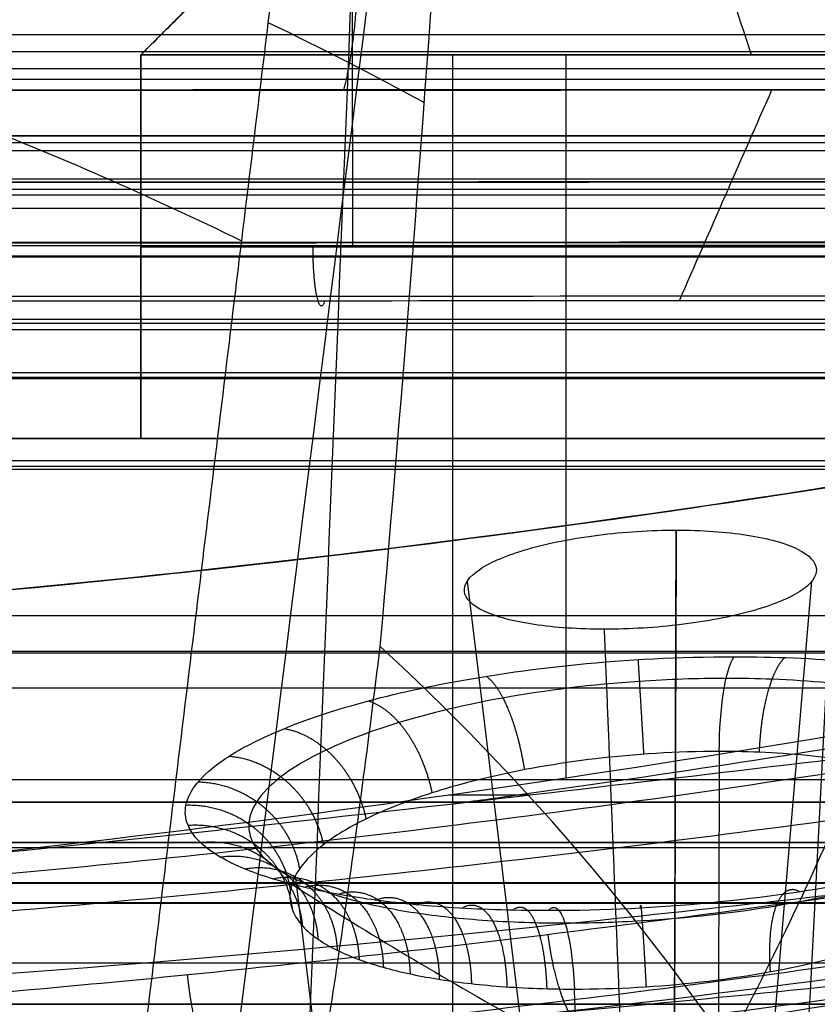
# Model space of a CAD drawing. Units: millimetres. Extents: x -63 to 63, y -41 to 24.
# Drawn here: x 7 to 11, y -5 to 0 of the extents above; entities that cross this region are included whole.
import ezdxf

# ---------------------------------------------------------------- set-up
doc = ezdxf.new("R2010")
doc.units = ezdxf.units.MM
doc.layers.add('Layer 01', color=7, linetype='Continuous', true_color=0x000000)

# ---------------------------------------------------------------- blocks, each defined once
blk = doc.blocks.new('A515301-001')
at = {"layer": 'Layer 01', "extrusion": (-5.99689e-12, 0.287348, 0.957826)}
blk.add_arc((0, -23.8148, -119.3776), 12.25, 180, 226.1601, dxfattribs=at)
at = {"layer": 'Layer 01'}
for points, knots in [([(17.318, -1.0374, -87.1101), (16.963, 0.4724, -87.3537), (15.6334, 3.8938, -87.9013), (11.8897, 8.3659, -88.6051), (6.3335, 11.5333, -89.0966), (2.1105, 12.2643, -89.209), (-0.0001, 12.2645, -89.209)], [2.58246, 2.58246, 2.58246, 2.58246, 10.509581, 21.019162, 31.528743, 42.037474, 42.037474, 42.037474, 42.037474]), ([(16.2802, -2.5348, -94.0887), (16.0126, -1.1054, -94.3894), (14.8724, 2.1745, -95.074), (11.3769, 6.4758, -95.9562), (6.0689, 9.5171, -96.5703), (2.0224, 10.2155, -96.71), (-0.0001, 10.2157, -96.71)], [2.670569, 2.670569, 2.670569, 2.670569, 10.509581, 21.019162, 31.528743, 42.037438, 42.037438, 42.037438, 42.037438]), ([(15.6752, -4.2972, -101.0624), (15.4678, -2.9103, -101.4178), (14.4491, 0.2954, -102.2356), (11.0853, 4.4872, -103.2934), (5.9101, 7.4286, -104.0283), (1.9697, 8.0988, -104.1946), (0, 8.0989, -104.1946)], [2.70809, 2.70809, 2.70809, 2.70809, 10.509581, 21.019162, 31.528743, 42.037402, 42.037402, 42.037402, 42.037402]), ([(0, 5.9126, -111.6558), (0.4617, 5.9126, -111.6558), (1.3849, 5.8771, -111.6452), (3.296, 5.6499, -111.5769), (5.7231, 5.0485, -111.3961), (8.5327, 3.7815, -111.0154), (11.0399, 1.9982, -110.4795), (13.0722, -0.202, -109.8183), (14.5155, -2.6675, -109.0773), (15.1922, -4.765, -108.447), (15.3844, -5.9919, -108.0783), (15.4268, -6.3739, -107.9635)], [-22.054559, -22.054559, -22.054559, -22.054559, -20.576495, -19.098788, -16.143375, -13.187962, -10.23255, -7.277137, -4.321724, -1.366311, 0, 0, 0, 0]), ([(0, -0.2749, 59.3432), (1.3797, -0.2749, 59.3432), (4.1622, -0.2739, 59.2457), (8.3293, -0.2714, 58.8073), (12.6114, -0.2703, 58.0436), (16.7874, -0.2702, 56.9682), (20.4604, -0.2707, 55.7475), (24.0336, -0.2714, 54.3055), (27.589, -0.2722, 52.5897), (31.0859, -0.2728, 50.6074), (34.7035, -0.2734, 48.2048), (38.1996, -0.2741, 45.489), (41.6432, -0.275, 42.3653), (44.8048, -0.2763, 38.9981), (47.5142, -0.2779, 35.6369), (50.6784, -0.2791, 31.0847), (53.7226, -0.2773, 25.5388), (56.2438, -0.2789, 19.2866), (57.3447, -0.2789, 15.4141), (57.7785, -0.2779, 13.581)], [0.763028, 0.763028, 0.763028, 0.763028, 4.728321, 8.693613, 12.658905, 16.624197, 20.589489, 24.554781, 28.520074, 32.485366, 36.450658, 40.41595, 44.381242, 48.346534, 52.311827, 56.277119, 64.207703, 72.138287, 80.068695, 80.068695, 80.068695, 80.068695]), ([(0, -1.0463, 59.35), (1.3798, -1.0463, 59.35), (4.1627, -1.0453, 59.2524), (8.3303, -1.0429, 58.814), (12.6128, -1.0418, 58.0502), (16.7893, -1.0417, 56.9747), (20.4627, -1.0422, 55.7538), (24.0364, -1.0429, 54.3117), (27.5922, -1.0436, 52.5957), (31.0895, -1.0443, 50.6132), (34.7074, -1.0449, 48.2103), (38.2039, -1.0455, 45.4942), (41.648, -1.0465, 42.3701), (44.8099, -1.0478, 39.0026), (47.5196, -1.0494, 35.6409), (50.6842, -1.0506, 31.0883), (53.7287, -1.0488, 25.5417), (56.2502, -1.0504, 19.2886), (57.3513, -1.0504, 15.4158), (57.7851, -1.0493, 13.5824)], [0, 0, 0, 0, 3.97963, 7.95926, 11.938889, 15.918519, 19.898149, 23.877778, 27.857408, 31.837037, 35.816667, 39.796296, 43.775926, 47.755555, 51.735185, 55.714814, 63.674073, 71.633332, 79.592798, 79.592798, 79.592798, 79.592798]), ([(0, -1.2973, 59.4855), (2.7308, -1.2973, 59.4855), (8.3522, -1.2931, 59.0978), (16.4455, -1.2923, 57.3676), (24.1849, -1.2938, 54.5436), (31.5343, -1.2953, 50.677), (38.635, -1.2963, 45.5341), (44.9846, -1.2985, 39.263), (50.0827, -1.3019, 32.4388), (53.802, -1.2997, 25.7134), (56.3252, -1.3013, 19.4743), (57.4793, -1.3013, 15.4635), (57.9172, -1.3002, 13.6127)], [0.80334, 0.80334, 0.80334, 0.80334, 9.058512, 17.780613, 25.743693, 33.898793, 42.816221, 52.158031, 60.774633, 68.485384, 75.33338, 81.083153, 81.083153, 81.083153, 81.083153]), ([(6.7641, -12.8176, -79.4516), (8.3532, -12.2671, -79.5887), (11.6645, -10.6425, -79.9936), (15.6694, -7.0786, -80.8817), (17.6281, -3.9968, -81.6497), (18.3306, -2.4982, -82.0231)], [20.935162, 20.935162, 20.935162, 20.935162, 24.373194, 28.435393, 31.900963, 31.900963, 31.900963, 31.900963]), ([(14.7534, -17.7811, -141.6758), (14.7534, -17.7811, -141.6758), (14.7534, -17.3789, -141.7965), (14.7149, -16.5745, -142.038), (14.4685, -14.9094, -142.538), (13.8162, -12.7946, -143.173), (12.4419, -10.3465, -143.9081), (10.5077, -8.1618, -144.5641), (8.1213, -6.391, -145.0957), (5.4471, -5.133, -145.4735), (3.137, -4.5358, -145.6528), (1.3181, -4.3102, -145.7206), (0.4394, -4.2749, -145.7311), (0.0001, -4.2749, -145.7311), (0, -4.2749, -145.7311)], [-0.000004, -0.000004, -0.000004, -0.000004, 0, 1.374447, 2.748894, 5.497787, 8.246681, 10.995574, 13.744468, 16.493361, 19.242255, 20.616702, 21.991149, 21.991316, 21.991316, 21.991316, 21.991316]), ([(0, -16.4513, -87.2557), (1.9474, -16.4514, -87.2557), (5.843, -15.8214, -87.419), (11.0572, -13.0657, -88.1333), (14.7591, -9.0663, -89.1698), (16.2022, -5.8993, -89.989), (16.6289, -4.4436, -90.3647)], [16.24884, 16.24884, 16.24884, 16.24884, 20.310995, 24.373194, 28.435393, 31.659174, 31.659174, 31.659174, 31.659174])]:
    blk.add_open_spline(points, degree=3, knots=knots, dxfattribs=at)
for points, degree in [([(6.7833, -9.3657, -149.9884), (7.9312, 0.0597, -114.0568), (9.079, 9.485, -78.1252)], 2), ([(9.2819, 9.4621, -77.8112), (9.516, 9.2011, -77.6857), (9.957, 8.6551, -77.443), (10.5303, 7.7748, -77.109), (11.0183, 6.8284, -76.8075), (11.4154, 5.8198, -76.5507), (11.7211, 4.7367, -76.3473), (11.9266, 3.5725, -76.2109), (12.0201, 2.3372, -76.1553), (11.9912, 1.0303, -76.1908), (11.8276, -0.3364, -76.3253), (11.525, -1.7206, -76.5553), (11.0918, -3.0803, -76.8635), (10.5295, -4.4075, -77.2357), (9.8525, -5.6657, -77.6486), (9.3359, -6.4447, -77.9413), (9.0624, -6.819, -78.0914)], 3), ([(8.4849, -3.0295, -123.725), (8.6011, -1.7191, -118.8412), (8.8046, 0.9562, -108.945), (9.0664, 5.0979, -93.7206), (9.221, 7.9452, -83.2909), (9.2943, 9.3892, -78.0078)], 3), ([(9.0838, 5.4358, -92.4812), (8.5005, 0.7894, -110.2255), (7.9172, -3.857, -127.9699), (7.3339, -8.5033, -145.7142)], 3), ([(7.6644, -16.6472, -179.1467), (7.937, -9.8663, -156.4277), (8.2096, -3.0854, -133.7086), (8.4823, 3.6954, -110.9895)], 3), ([(9.9039, -18.3893, -178.625), (10.2562, -11.6167, -155.9029), (10.6085, -4.844, -133.1807), (10.9607, 1.9287, -110.4586)], 3), ([(8.3494, -1.0431, 58.7597), (8.3489, -0.6178, 58.7561), (8.3484, -0.1926, 58.7524), (8.3479, 0.2326, 58.7487)], 3), ([(8.706, -0.3379, -113.731), (8.4511, -0.1994, -113.8429), (8.1927, -0.0665, -113.9512), (7.9312, 0.0597, -114.0568)], 3), ([(60.8359, -0.2607, 13.9456), (60.6403, -0.2606, 14.8093), (60.2016, -0.2578, 16.5499), (59.4418, -0.2589, 19.0208), (58.4192, -0.263, 21.8648), (57.1103, -0.2626, 25.0498), (55.7014, -0.2623, 28.0566), (54.3485, -0.2621, 30.6149), (52.9645, -0.2661, 32.9501), (51.4135, -0.2692, 35.2996), (49.7006, -0.2711, 37.639), (47.7919, -0.2722, 39.9968), (45.7575, -0.2738, 42.2759), (43.5655, -0.2764, 44.5058), (41.3379, -0.2787, 46.5622), (39.0334, -0.2812, 48.4934), (36.6342, -0.2822, 50.3151), (34.1288, -0.2818, 52.0342), (31.541, -0.2803, 53.6323), (28.8683, -0.2783, 55.11), (26.1306, -0.2758, 56.4553), (23.3486, -0.2734, 57.6592), (20.5094, -0.2712, 58.7281), (17.6505, -0.2694, 59.6479), (14.7764, -0.2701, 60.4222), (11.7398, -0.2733, 61.0849), (8.59, -0.2764, 61.6155), (5.4647, -0.2753, 61.9928), (2.5236, -0.2701, 62.2058), (0.8063, -0.2679, 62.2456), (0, -0.268, 62.2453)], 3), ([(10.4222, -0.2745, 61.3), (10.2686, -0.6227, 60.5095), (10.116, -0.9711, 59.7189), (9.964, -1.3196, 58.9284)], 3), ([(7.7995, -1.0214, -118.1781), (7.3487, -0.8015, -118.3522), (6.8869, -0.5991, -118.5139), (6.4121, -0.4136, -118.6569)], 3), ([(59.5163, -0.7922, 13.7877), (58.749, -0.7916, 17.1184), (56.5799, -0.7909, 23.6191), (51.8955, -0.7906, 32.7669), (45.6475, -0.7909, 40.9364), (38.1586, -0.7916, 47.9804), (29.5921, -0.7925, 53.6595), (20.1945, -0.7933, 57.8383), (10.2419, -0.794, 60.3927), (3.4147, -0.7939, 61.0095), (0, -0.7939, 61.0095)], 3), ([(58.1874, -1.3272, 13.6758), (57.7502, -1.3283, 15.5238), (56.6418, -1.3276, 19.4248), (54.1098, -1.3253, 25.7171), (50.4093, -1.3285, 32.4365), (45.3367, -1.324, 39.3052), (38.5343, -1.3214, 46.0068), (31.3093, -1.3199, 51.1425), (24.2022, -1.3181, 54.8203), (17.1008, -1.3164, 57.4731), (8.3358, -1.3174, 59.4064), (2.7831, -1.3224, 59.7674), (0, -1.3224, 59.7674)], 3), ([(6.7833, -9.3657, -149.9884), (6.9707, -9.1592, -148.8544), (7.2752, -8.6785, -146.4715), (7.6169, -7.7912, -142.5462), (7.887, -6.7716, -138.3149), (8.1126, -5.6378, -133.7871), (8.3093, -4.396, -128.9494), (8.4279, -3.4963, -125.5027), (8.4849, -3.0295, -123.725)], 3)]:
    blk.add_open_spline(points, degree=degree, dxfattribs=at)
for points, weights in [([(8.3025, -0.2758, 61.6315), (8.3656, -0.0813, 62.0782), (8.3978, 0.3536, 62.3056), (8.3845, 0.8367, 62.211)], [1.12828071995, 0.959447744662, 0.957268263107, 1.12174227529]), ([(8.2097, -1.3194, 59.2005), (8.1797, -1.4123, 58.9834), (8.1525, -1.2806, 58.7874), (8.1523, -1.0432, 58.7874)], [1.28515512325, 0.90271749702, 0.90496138104, 1.29188677531])]:
    blk.add_rational_spline(points, weights, degree=3, dxfattribs=at)
blk = doc.blocks.new('A515301-002')
at = {"layer": 'Layer 01'}
for p, q in [((7.8, 0.4, -50.7761), (7.3, -0.1, -50.7761)), ((7.3, -2, -50.7761), (7.3, -0.1, -50.7761)), ((7.3, -1.05, -51.7538), (7.3, -1.05, -49.7983)), ((7.3, -2, -50.637), (2, -2, -50.637))]:
    blk.add_line(p, q, dxfattribs=at)
at = {"layer": 'Layer 01', "extrusion": (0, -1, 0)}
for centre, radius, start, end in [((0, 0), 59.05, 0, 180), ((0, 0), 57.35, 0, 180), ((0, 0, 2.8767), 49.8824, 0.04509, 90)]:
    blk.add_arc(centre, radius, start, end, dxfattribs=at)
at = {"layer": 'Layer 01', "extrusion": (0, 1, 0)}
for centre, radius in [((0, 0, -0.0836), 57.35), ((0, 0, -0.1673), 57.35), ((0, 0, -0.22), 54), ((0, 0, -0.7137), 59.05), ((0, 0, -0.8587), 55.5)]:
    blk.add_arc(centre, radius, 0, 180, dxfattribs=at)
at = {"layer": 'Layer 01', "extrusion": (3.21255e-07, 1, 1.30461e-35)}
blk.add_arc((0, 0, -1.4274), 59.05, 0, 180, dxfattribs=at)
at = {"layer": 'Layer 01', "extrusion": (-1.7285e-07, -1, 1.86344e-45)}
blk.add_arc((0, 0, 1.7041), 58.866, 360, 180, dxfattribs=at)
at = {"layer": 'Layer 01', "extrusion": (9.54825e-07, -1, 1.74559e-20)}
blk.add_arc((0, 0, 1.6742), 52.4516, 0, 180, dxfattribs=at)
at = {"layer": 'Layer 01', "extrusion": (8.77504e-07, -1, 8.17511e-19)}
blk.add_arc((0, 0, 2.1382), 52.1144, 0, 180, dxfattribs=at)
at = {"layer": 'Layer 01'}
for points, degree in [([(7.8, 0.4001, -51.3666), (7.744, 0.3442, -51.4097), (7.6327, 0.2326, -51.4961), (7.466, 0.066, -51.6253), (7.3551, -0.0448, -51.7108), (7.3, -0.0999, -51.7538)], 3), ([(7.3, -0.1, -49.7984), (7.3563, -0.0438, -49.8694), (7.4682, 0.0682, -50.0116), (7.6349, 0.2349, -50.2242), (7.7451, 0.3451, -50.3657), (7.8, 0.4, -50.4364)], 3), ([(10.1592, 0.3999, -51.1418), (10.2132, 0.2332, -50.9841), (10.2672, 0.0665, -50.8264), (10.3212, -0.1001, -50.6687)], 3), ([(7.3, -0.0999, -51.7538), (7.3, -0.1, -50.7761), (7.3, -0.1, -49.7984)], 2), ([(7.3, -0.0999, -51.7538), (7.3, -1.05, -51.7538), (7.3, -2, -51.7537)], 2), ([(7.3, -2, -51.7537), (7.3, -1.05, -51.7537), (7.3, -0.0999, -51.7537)], 2), ([(7.3, -2, -49.7983), (7.3, -1.05, -49.7983), (7.3, -0.1, -49.7984)], 2), ([(8.8441, -2, -52.1859), (8.8441, -1.05, -52.1859), (8.8441, -0.0999, -52.1859)], 2), ([(9.4049, -2, -50.3706), (9.4049, -1.05, -50.3706), (9.4049, -0.1, -50.3706)], 2), ([(-56.0786, -0.693, -0.0018), (-56.0738, -0.6949, 3.1196), (-55.568, -0.7433, 9.2589), (-53.2814, -0.7297, 18.2953), (-49.5447, -0.7381, 26.8112), (-44.4556, -0.7394, 34.6015), (-38.1542, -0.7412, 41.4464), (-30.8119, -0.7415, 47.1612), (-22.6292, -0.7407, 51.5894), (-13.8293, -0.7388, 54.6105), (-4.652, -0.7358, 56.1419), (4.652, -0.7318, 56.1419), (13.8293, -0.727, 54.6105), (22.6292, -0.7214, 51.5894), (30.8119, -0.7153, 47.1612), (38.1542, -0.7087, 41.4464), (44.4557, -0.7019, 34.6015), (49.5446, -0.695, 26.811), (53.2817, -0.6883, 18.296), (55.567, -0.6816, 9.2565), (56.076, -0.6784, 3.1248), (56.0808, -0.6765, -0.0123)], 3), ([(5.9989, -2, -49.5203), (6.4345, -2, -49.604), (6.8683, -2, -49.6966), (7.3, -2, -49.7983)], 3), ([(7.3, -2, -49.7983), (7.3, -1.9995, -49.7983), (7.3, -1.9989, -49.7983)], 2), ([(7.3, -2, -49.7983), (7.3, -2, -50.776), (7.3, -2, -51.7537)], 2), ([(8.8441, -5.6732, -52.1859), (8.8441, -3.8366, -52.1859), (8.8441, -2, -52.1859)], 2), ([(9.4049, -3.679, -50.3706), (9.4049, -2.8395, -50.3706), (9.4049, -2, -50.3706)], 2), ([(5.9989, -4.108, -49.5203), (7.2262, -3.9849, -49.756), (9.6589, -3.6683, -50.3722), (12.0211, -3.2509, -51.2781), (13.1752, -3.0236, -51.8057)], 3), ([(5.9989, -4.108, -49.5203), (6.8471, -4.0287, -49.4176), (8.5365, -3.8477, -49.1687), (10.21, -3.6488, -48.8338), (11.0423, -3.5497, -48.6448)], 3), ([(8.8228, -3.764, -50.1967), (8.9568, -3.764, -49.8052), (9.0908, -3.764, -49.4138), (9.2249, -3.764, -49.0223)], 3)]:
    blk.add_open_spline(points, degree=degree, dxfattribs=at)
for points, knots in [([(7.3, -0.0999, -51.7538), (7.8183, -0.0999, -51.8841), (9.1708, -0.0997, -52.2624), (10.495, -0.1, -52.7355), (11.3, -0.1, -53.0644)], [-4.214592, -4.214592, -4.214592, -4.214592, -2.609944, 0, 0, 0, 0]), ([(11.3, -0.1, -51.0223), (10.6751, -0.1, -50.7849), (9.3541, -0.0999, -50.3309), (8.0076, -0.1, -49.965), (7.3, -0.1, -49.7984)], [-4.187577, -4.187577, -4.187577, -4.187577, -2.183555, 0, 0, 0, 0]), ([(55.5, -0.6763), (55.5, -0.6802, 6.5407), (53.704, -0.6874, 17.1338), (46.8031, -0.6984, 30.5512), (39.5282, -0.707, 39.5277), (30.5505, -0.7152, 46.8044), (20.4907, -0.7226, 51.9741), (11.8004, -0.7278, 54.428), (4.9579, -0.7312, 55.3552), (0, -0.7335, 55.5724), (-4.9579, -0.7354, 55.3552), (-11.8004, -0.7378, 54.428), (-20.4907, -0.74, 51.9741), (-30.5505, -0.7411, 46.8044), (-39.5282, -0.7406, 39.5277), (-46.8031, -0.7382, 30.5512), (-53.704, -0.733, 17.1338), (-55.5, -0.7274, 6.5407), (-55.5, -0.7234)], [-175.383794, -175.383794, -175.383794, -175.383794, -153.460819, -142.499332, -131.537845, -120.576358, -109.614871, -98.653384, -93.17264, -87.691897, -82.211153, -76.73041, -65.768923, -54.807436, -43.845948, -32.884461, -21.922974, 0, 0, 0, 0]), ([(-55.5, -1.0234), (-55.5, -1.0274, 6.5407), (-53.704, -1.033, 17.1338), (-46.8031, -1.0382, 30.5512), (-39.5282, -1.0406, 39.5277), (-30.5505, -1.0411, 46.8044), (-20.4907, -1.04, 51.9741), (-11.8004, -1.0378, 54.428), (-4.9579, -1.0354, 55.3552), (0, -1.0335, 55.5724), (4.9579, -1.0312, 55.3552), (11.8004, -1.0278, 54.428), (20.4907, -1.0226, 51.9741), (30.5505, -1.0152, 46.8044), (39.5282, -1.007, 39.5277), (46.8031, -0.9984, 30.5512), (53.704, -0.9874, 17.1338), (55.5, -0.9802, 6.5407), (55.5, -0.9763)], [-175.383794, -175.383794, -175.383794, -175.383794, -153.460819, -142.499332, -131.537845, -120.576358, -109.614871, -98.653384, -93.17264, -87.691897, -82.211153, -76.73041, -65.768923, -54.807436, -43.845948, -32.884461, -21.922974, 0, 0, 0, 0]), ([(54, -0.9769), (54, -0.9808, 6.364), (52.2525, -0.9877, 16.6707), (45.5382, -0.9985, 29.7255), (38.4599, -1.0068, 38.4594), (29.7248, -1.0148, 45.5394), (19.9369, -1.022, 50.5694), (11.4815, -1.027, 52.9569), (4.8239, -1.0304, 53.8591), (0, -1.0326, 54.0704), (-4.8239, -1.0345, 53.8591), (-11.4815, -1.0368, 52.9569), (-19.9369, -1.0389, 50.5694), (-29.7248, -1.04, 45.5394), (-38.4599, -1.0395, 38.4594), (-45.5382, -1.0372, 29.7255), (-52.2525, -1.0321, 16.6707), (-54, -1.0267, 6.364), (-54, -1.0228)], [-170.643691, -170.643691, -170.643691, -170.643691, -149.31323, -138.647999, -127.982768, -117.317538, -106.652307, -95.987076, -90.654461, -85.321846, -79.98923, -74.656615, -63.991384, -53.326153, -42.660923, -31.995692, -21.330461, 0, 0, 0, 0]), ([(11.3, -1.0498, -53.0643), (10.495, -1.0498, -52.7355), (9.1708, -1.0498, -52.2625), (7.8183, -1.0498, -51.884), (7.3, -1.0498, -51.7537)], [0.0503057, 0.0503057, 0.0503057, 0.0503057, 0.6072573, 0.9496828, 0.9496828, 0.9496828, 0.9496828]), ([(7.3, -1.05, -49.7983), (8.0076, -1.05, -49.965), (9.3541, -1.05, -50.331), (10.6751, -1.05, -50.7849), (11.3, -1.05, -51.0222)], [0.0506539, 0.0506539, 0.0506539, 0.0506539, 0.5193122, 0.9494372, 0.9494372, 0.9494372, 0.9494372]), ([(7.3, -2, -51.7537), (6.3579, -2, -51.517), (4.6003, -2, -51.1648), (2.8176, -2, -50.9708), (2, -2, -50.9157)], [0, 0, 0, 0, 2.916739, 5.37661, 5.37661, 5.37661, 5.37661]), ([(7.3, -2, -49.7983), (8.0076, -2, -49.965), (9.3541, -2, -50.331), (10.6751, -2, -50.7849), (11.3, -2, -51.0222)], [0, 0, 0, 0, 2.183555, 4.187577, 4.187577, 4.187577, 4.187577]), ([(11.3, -2, -53.0643), (10.495, -2, -52.7355), (9.1708, -2, -52.2625), (7.8183, -2, -51.884), (7.3, -2, -51.7537)], [-4.214591, -4.214591, -4.214591, -4.214591, -1.604648, 0, 0, 0, 0]), ([(13.0202, -3.054, -51.7354), (11.8439, -3.054, -51.2055), (9.5356, -3.054, -50.3368), (7.1484, -3.054, -49.741), (5.9989, -3.054, -49.5203)], [0.1318612, 0.1318612, 0.1318612, 0.1318612, 0.5723587, 0.9731031, 0.9731031, 0.9731031, 0.9731031]), ([(8.8467, -3.8075, -49.0917), (8.9527, -3.7932, -49.1267), (10.5504, -3.5743, -49.6633), (12.1277, -3.3056, -50.3516), (13.5464, -3.0236, -51.1242)], [0.6429893, 0.6429893, 0.6429893, 0.6429893, 0.6666667, 1, 1, 1, 1]), ([(13.0235, -4.0262, -53.8351), (13.0234, -4.0262, -53.8351), (11.6771, -4.0262, -53.1787), (8.8696, -4.0262, -52.0756), (4.4801, -4.0262, -51.0738), (1.4854, -4.0262, -50.8483), (0, -4.0262, -50.8481), (0, -4.0262, -50.8481)], [0.0169219, 0.0169219, 0.0169219, 0.0169219, 0.0169228, 0.3393438, 0.6632878, 0.9830819, 0.9830822, 0.9830822, 0.9830822, 0.9830822])]:
    blk.add_open_spline(points, degree=3, knots=knots, dxfattribs=at)
blk = doc.blocks.new('A515301-003')
at = {"layer": 'Layer 01'}
for p, q in [((9.9315, -7.6198, 46.7241), (9.9503, -2.4528, 46.8124)), ((9.5167, -7.6504, 46.4559), (8.9164, -2.7051, 46.1411)), ((10.2014, -7.6504, 46.3103), (10.6218, -2.7051, 45.7786)), ((8.4355, -7.2043, 46.6458), (8.0662, -4.1621, 46.4522))]:
    blk.add_line(p, q, dxfattribs=at)
at = {"layer": 'Layer 01', "extrusion": (0, 1, 0)}
for centre, radius, start, end in [((0, 0, -0.5336), 51, 310, 230), ((0, -76, -0.5), 31.9, 60.29257, 119.70743), ((0, -76, -1.1), 32.5, 60.29257, 119.70743), ((0, 0, -1.4082), 52.4194, 310, 230), ((0, -76, -2.1085), 34, 60.29257, 119.70743), ((0, 0, -4.2002), 22.514, 90, 270), ((0, 0, -4.3001), 24, 90, 270)]:
    blk.add_arc(centre, radius, start, end, dxfattribs=at)
at = {"layer": 'Layer 01', "extrusion": (-6.71975e-19, -1, 8.00829e-19)}
blk.add_arc((0, 0, 0.5), 53.1, 310, 130, dxfattribs=at)
at = {"layer": 'Layer 01', "extrusion": (0, -1, 0)}
for centre, radius, start, end in [((0, 0, 1.1), 52.5, 310, 130), ((0, -76, 1.0959), 32.5697, 60.29257, 119.70743), ((0, -76, 3.0625), 32.6384, 60.29257, 119.70743), ((0, 0, 4.0001), 22.507, 270, 90), ((0, 0, 4.2), 22.5, 270, 90), ((0, 0, 4.8), 21.9, 270, 90)]:
    blk.add_arc(centre, radius, start, end, dxfattribs=at)
at = {"layer": 'Layer 01', "extrusion": (3.72845e-30, 1, 3.53686e-14)}
blk.add_arc((0, 0, -1.0959), 52.4303, 50, 230, dxfattribs=at)
at = {"layer": 'Layer 01', "extrusion": (-4.57151e-17, -1, 3.51855e-20)}
blk.add_arc((0, 0, 1.4605), 51, 0.0441, 179.9559, dxfattribs=at)
at = {"layer": 'Layer 01', "extrusion": (-7.16904e-07, -1, -1.2843e-20)}
blk.add_arc((0, 0, 1.6974), 52.4093, 0, 180, dxfattribs=at)
at = {"layer": 'Layer 01', "extrusion": (-7.38162e-07, -1, 4.87158e-19)}
blk.add_arc((0, 0, 2.1528), 52.0721, 360, 180, dxfattribs=at)
at = {"layer": 'Layer 01', "extrusion": (0.978146, 5.31212e-06, -0.207919)}
blk.add_arc((-3.5573, 49.3833, -0.0004), 0.4999, 270.9966, 342.7869, dxfattribs=at)
at = {"layer": 'Layer 01', "extrusion": (0, -1, -9.86865e-18)}
blk.add_arc((0, 0, 3.8), 22.5, 270, 90, dxfattribs=at)
at = {"layer": 'Layer 01', "extrusion": (1.12492e-32, -1, -9.44879e-18)}
blk.add_arc((0, 0, 3.8001), 23.4998, 270, 90, dxfattribs=at)
at = {"layer": 'Layer 01', "extrusion": (0.978148, 9.73631e-07, -0.207911)}
blk.add_arc((-4.8208, 44.9416, 0), 0.5, 345.4596, 79.0022, dxfattribs=at)
at = {"layer": 'Layer 01'}
for points, degree in [([(9.5951, -2.9436, 45.1413), (9.4701, -2.9436, 45.1679), (9.2309, -2.9278, 45.2759), (8.9729, -2.8598, 45.5762), (8.872, -2.7586, 45.9602), (8.9504, -2.6456, 46.3458), (9.1956, -2.5414, 46.6618), (9.558, -2.4694, 46.8375), (9.8242, -2.4528, 46.8392), (9.9503, -2.4528, 46.8124)], 3), ([(9.9503, -2.4528, 46.8124), (10.0762, -2.4528, 46.7856), (10.3185, -2.4694, 46.676), (10.5782, -2.5412, 46.3685), (10.674, -2.6456, 45.9796), (10.5888, -2.7586, 45.5955), (10.3407, -2.8596, 45.2859), (9.9827, -2.9278, 45.1161), (9.7201, -2.9436, 45.1148), (9.5951, -2.9436, 45.1413)], 3), ([(9.9503, -2.4528, 46.8124), (9.9409, -5.0363, 46.7683), (9.9315, -7.6198, 46.7241)], 2), ([(9.7865, -7.6809, 46.042), (9.6908, -5.3122, 45.5917), (9.5951, -2.9436, 45.1413)], 2), ([(0, -4.6172, -42), (0.9485, -4.6172, -42), (2.7558, -4.5836, -42.0803), (5.1214, -4.4635, -42.3623), (7.3244, -4.2876, -42.7732), (9.5145, -4.0521, -43.3318), (11.7012, -3.7586, -44.0491), (13.8352, -3.4202, -44.9142), (15.1936, -3.1728, -45.5744), (15.8579, -3.0443, -45.9246)], 3), ([(9.3178, -4.3369, 43.8367), (9.2251, -4.3369, 43.8565), (9.0499, -4.3337, 43.9056), (8.8175, -4.3216, 44.0001), (8.6082, -4.3036, 44.112), (8.4176, -4.2802, 44.2402), (8.2432, -4.2514, 44.3844), (8.0835, -4.2172, 44.5457), (7.9379, -4.177, 44.7259), (7.8067, -4.1298, 44.9282), (7.6902, -4.0735, 45.1607), (7.5939, -4.0053, 45.4315), (7.5297, -3.9242, 45.7411), (7.5113, -3.83, 46.0869), (7.5544, -3.7223, 46.466), (7.6786, -3.6018, 46.8706), (7.9059, -3.4715, 47.2851), (8.2627, -3.3371, 47.6827), (8.763, -3.2106, 48.0185), (9.4451, -3.1084, 48.2284), (9.9628, -3.0798, 48.2176), (10.2366, -3.0797, 48.1594)], 3), ([(10.2366, -3.0797, 48.1594), (10.4335, -3.0797, 48.1176), (10.8233, -3.0944, 47.9839), (11.4123, -3.1779, 47.5695), (11.8821, -3.338, 46.911), (12.0871, -3.5607, 46.0813), (11.9612, -3.8028, 45.2408), (11.5391, -4.0246, 44.5234), (10.9013, -4.1991, 44.0148), (10.1216, -4.3108, 43.7636), (9.5929, -4.3369, 43.7783), (9.3178, -4.3369, 43.8367)], 3), ([(0, -5.0291, -43.293), (0.5384, -5.0291, -43.293), (1.586, -5.0176, -43.3204), (3.022, -4.9741, -43.4245), (4.454, -4.9041, -43.591), (5.9447, -4.8016, -43.8331), (7.5497, -4.6581, -44.1742), (9.2766, -4.4658, -44.6379), (11.1504, -4.2146, -45.2595), (13.1618, -3.8993, -46.072), (14.6144, -3.6363, -46.7817), (15.3592, -3.4911, -47.1845)], 3), ([(10.1634, -3.5486, 47.8152), (9.9526, -3.5486, 47.86), (9.537, -3.5757, 47.8699), (9.0042, -3.6719, 47.7028), (8.6118, -3.7907, 47.4385), (8.3339, -3.9168, 47.1258), (8.1578, -4.039, 46.8008), (8.0626, -4.1518, 46.4842), (8.0308, -4.2526, 46.1881), (8.0468, -4.3407, 45.9185), (8.0984, -4.4164, 45.6775), (8.1747, -4.48, 45.4669), (8.2665, -4.5326, 45.2863), (8.3695, -4.5766, 45.1292), (8.4835, -4.6141, 44.9894), (8.6084, -4.6459, 44.8644), (8.7446, -4.6727, 44.7525), (8.8933, -4.6945, 44.6531), (9.0564, -4.7113, 44.5664), (9.2372, -4.7225, 44.4931), (9.3741, -4.7254, 44.4549), (9.4459, -4.7254, 44.4396)], 3), ([(9.4459, -4.7254, 44.4396), (9.6509, -4.7254, 44.396), (10.0758, -4.7013, 44.381), (10.6779, -4.5973, 44.5754), (11.1784, -4.4347, 44.9681), (11.511, -4.2274, 45.5253), (11.6136, -4.0006, 46.1815), (11.456, -3.7913, 46.8325), (11.0873, -3.6408, 47.3508), (10.6276, -3.5624, 47.6766), (10.3131, -3.5486, 47.7834), (10.1634, -3.5486, 47.8152)], 3), ([(10.1634, -3.5486, 47.8152), (10.157, -5.3134, 47.7851), (10.1506, -7.0782, 47.755)], 2), ([(0, -5.5068, -42.8627), (0.5476, -5.5068, -42.8627), (1.6175, -5.4953, -42.8907), (3.0807, -5.4517, -42.9964), (4.5411, -5.3814, -43.1654), (6.0611, -5.2786, -43.4111), (7.6973, -5.1347, -43.7574), (9.4575, -4.942, -44.2277), (11.3664, -4.6903, -44.8579), (13.4152, -4.3746, -45.6816), (14.894, -4.1113, -46.4005), (15.6534, -3.9658, -46.809)], 3), ([(8.0478, -4.2064, -42.9664), (8.3959, -4.4303, -41.1993), (8.7623, -4.649, -39.4332), (9.1425, -4.8634, -37.6626)], 3), ([(9.5512, -7.3304, 44.9349), (9.4986, -6.0279, 44.6872), (9.4459, -4.7254, 44.4396)], 2)]:
    blk.add_open_spline(points, degree=degree, dxfattribs=at)
for points, weights, knots in [([(9.7612, -3.0943, 48.2101), (9.7624, -3.1163, 48.1373), (9.7646, -3.1534, 48.073), (9.7674, -3.2018, 48.0194), (9.7728, -3.2922, 47.9193), (9.7803, -3.4178, 47.8577), (9.7891, -3.5623, 47.8549)], [1.04947337047, 1.08623119045, 1.14347180728, 1.22119522097, 1.08361588506, 1.01021540071, 1.00099376792], [0.7364656, 0.7364656, 0.7364656, 0.7364656, 1, 1, 1, 1.4664861, 1.4664861, 1.4664861, 1.4664861]), ([(10.487, -3.084, 48.0914), (10.4635, -3.1062, 48.0232), (10.4422, -3.1433, 47.9633), (10.4239, -3.1914, 47.9134), (10.3894, -3.282, 47.8195), (10.366, -3.4079, 47.7625), (10.3606, -3.5526, 47.7616)], [1.05030722708, 1.08709499355, 1.14405888341, 1.22119889666, 1.08360724035, 1.01020486404, 1.00099176775], [0.738448, 0.738448, 0.738448, 0.738448, 1, 1, 1, 1.4665201, 1.4665201, 1.4665201, 1.4665201]), ([(9.0104, -3.1765, 48.0845), (9.0388, -3.1968, 48.0121), (9.0666, -3.2342, 47.949), (9.0924, -3.2841, 47.8976), (9.1381, -3.3726, 47.8064), (9.1765, -3.4963, 47.7531), (9.1984, -3.6394, 47.756)], [1.04400577328, 1.0804421648, 1.13950531403, 1.22119522097, 1.08361502063, 1.01021447834, 1.0009935941], [0.7230165, 0.7230165, 0.7230165, 0.7230165, 1, 1, 1, 1.4664891, 1.4664891, 1.4664891, 1.4664891]), ([(8.4271, -3.2983, 47.7832), (8.4805, -3.3154, 47.7158), (8.5317, -3.3531, 47.6589), (8.5778, -3.4058, 47.6146), (8.653, -3.4915, 47.5424), (8.7125, -3.6128, 47.5052), (8.7412, -3.7542, 47.5176)], [1.03562853925, 1.07105899487, 1.13291455544, 1.22119522097, 1.08361426602, 1.01021367315, 1.00099344238], [0.7006694, 0.7006694, 0.7006694, 0.7006694, 1, 1, 1, 1.4664916, 1.4664916, 1.4664916, 1.4664916]), ([(8.01, -3.4354, 47.3897), (8.0851, -3.4484, 47.3328), (8.1563, -3.4858, 47.2872), (8.219, -3.541, 47.2545), (8.3133, -3.624, 47.2052), (8.3849, -3.743, 47.1864), (8.4151, -3.8829, 47.2083)], [1.02799397972, 1.06179140465, 1.12619181839, 1.22119522097, 1.08361359926, 1.01021296172, 1.00099330833], [0.6778748, 0.6778748, 0.6778748, 0.6778748, 1, 1, 1, 1.4664939, 1.4664939, 1.4664939, 1.4664939]), ([(7.7377, -3.5719, 46.9639), (7.8308, -3.5798, 46.9212), (7.9183, -3.6165, 46.8901), (7.9935, -3.6743, 46.8716), (8.0986, -3.755, 46.8456), (8.1756, -3.872, 46.8445), (8.2037, -4.011, 46.874)], [1.02124101615, 1.05277697736, 1.11942837896, 1.22119522097, 1.08361300686, 1.01021232961, 1.00099318924], [0.6549422, 0.6549422, 0.6549422, 0.6549422, 1, 1, 1, 1.4664959, 1.4664959, 1.4664959, 1.4664959]), ([(7.5843, -3.6994, 46.541), (7.691, -3.7018, 46.5152), (7.7904, -3.7376, 46.501), (7.8741, -3.7976, 46.4978), (7.9837, -3.8763, 46.4937), (8.0615, -3.9919, 46.5083), (8.0856, -4.1304, 46.5429)], [1.01590136229, 1.04483837034, 1.11326965656, 1.22119522097, 1.08361247781, 1.01021176511, 1.00099308289], [0.63406, 0.63406, 0.63406, 0.63406, 1, 1, 1, 1.4664977, 1.4664977, 1.4664977, 1.4664977]), ([(7.5238, -3.8139, 46.142), (7.6396, -3.8107, 46.1345), (7.7468, -3.8453, 46.1381), (7.8353, -3.9074, 46.1504), (7.9451, -3.9845, 46.1657), (8.0207, -4.0991, 46.1935), (8.0403, -4.2375, 46.2312)], [1.01180885319, 1.03800850763, 1.10780396356, 1.22119522097, 1.08361200324, 1.01021125875, 1.0009929875], [0.6155277, 0.6155277, 0.6155277, 0.6155277, 1, 1, 1, 1.4664993, 1.4664993, 1.4664993, 1.4664993]), ([(7.5337, -3.9139, 45.7775), (7.6546, -3.9054, 45.7886), (7.7657, -3.9387, 45.8099), (7.8559, -4.0026, 45.8371), (7.9628, -4.0784, 45.8693), (8.0346, -4.1924, 45.9079), (8.0498, -4.331, 45.9468)], [1.00876356066, 1.03227313353, 1.10308368697, 1.22119522097, 1.08361157563, 1.01021080249, 1.00099290155], [0.5995228, 0.5995228, 0.5995228, 0.5995228, 1, 1, 1, 1.4665007, 1.4665007, 1.4665007, 1.4665007]), ([(7.5954, -3.9995, 45.452), (7.7176, -3.9861, 45.4814), (7.8294, -4.0181, 45.5196), (7.9188, -4.0836, 45.5605), (8.0209, -4.1584, 45.6072), (8.088, -4.272, 45.6545), (8.0995, -4.411, 45.6934)], [1.00653543712, 1.02752590895, 1.09907917024, 1.22119522097, 1.08361118897, 1.01021038993, 1.00099282383], [0.5859448, 0.5859448, 0.5859448, 0.5859448, 1, 1, 1, 1.466502, 1.466502, 1.466502, 1.466502]), ([(7.693, -4.0712, 45.1683), (7.8135, -4.0534, 45.2146), (7.9234, -4.0842, 45.2685), (8.0102, -4.151, 45.3216), (8.1064, -4.2251, 45.3805), (8.1685, -4.3385, 45.4347), (8.1769, -4.4779, 45.4727)], [1.00493147819, 1.02366219626, 1.09575011052, 1.22119522097, 1.08361084049, 1.0102100181, 1.0009927538], [0.574657, 0.574657, 0.574657, 0.574657, 1, 1, 1, 1.4665032, 1.4665032, 1.4665032, 1.4665032]), ([(7.814, -4.1303, 44.9247), (7.9305, -4.1087, 44.9864), (8.0364, -4.1385, 45.0543), (8.1193, -4.2064, 45.118), (8.209, -4.2799, 45.187), (8.266, -4.3932, 45.2467), (8.2722, -4.5331, 45.2835)], [1.00378502945, 1.02055163273, 1.09302169657, 1.22119522097, 1.08361052631, 1.01020968287, 1.00099269065], [0.5654059, 0.5654059, 0.5654059, 0.5654059, 1, 1, 1, 1.4665043, 1.4665043, 1.4665043, 1.4665043]), ([(7.9519, -4.1795, 44.7137), (8.0624, -4.1545, 44.7893), (8.1629, -4.1833, 44.8697), (8.2409, -4.2522, 44.9428), (8.3237, -4.3253, 45.0203), (8.3758, -4.4386, 45.0844), (8.3805, -4.5789, 45.1197)], [1.00295194048, 1.01801930459, 1.09076706476, 1.22119522097, 1.08361023665, 1.0102093738, 1.00099263244], [0.5577612, 0.5577612, 0.5577612, 0.5577612, 1, 1, 1, 1.4665053, 1.4665053, 1.4665053, 1.4665053]), ([(8.1054, -4.2209, 44.5273), (8.2084, -4.1931, 44.6156), (8.302, -4.221, 44.7074), (8.3743, -4.2907, 44.7887), (8.4498, -4.3635, 44.8736), (8.4971, -4.4767, 44.9414), (8.5007, -4.6175, 44.9751)], [1.00233176091, 1.01591769793, 1.08887218462, 1.22119522097, 1.08360996045, 1.01020907911, 1.00099257693], [0.5513363, 0.5513363, 0.5513363, 0.5513363, 1, 1, 1, 1.4665062, 1.4665062, 1.4665062, 1.4665062]), ([(10.5625, -4.2444, 43.9177), (10.5126, -4.2149, 44.0449), (10.4719, -4.2423, 44.171), (10.4447, -4.3125, 44.2775), (10.4165, -4.3851, 44.3878), (10.4047, -4.4983, 44.4695), (10.4151, -4.6393, 44.5007)], [1.00200825292, 1.01472048846, 1.08778403637, 1.22119889666, 1.08360592255, 1.01020345801, 1.00099150305], [0.5476418, 0.5476418, 0.5476418, 0.5476418, 1, 1, 1, 1.4665246, 1.4665246, 1.4665246, 1.4665246]), ([(8.2744, -4.2558, 44.3614), (8.3683, -4.2255, 44.4612), (8.4538, -4.2527, 44.5633), (8.5196, -4.3231, 44.652), (8.5875, -4.3956, 44.7434), (8.6298, -4.5089, 44.8143), (8.6328, -4.65, 44.8465)], [1.00186729839, 1.01417131517, 1.0872806227, 1.22119522097, 1.08360969062, 1.0102087912, 1.00099252271], [0.5459398, 0.5459398, 0.5459398, 0.5459398, 1, 1, 1, 1.4665071, 1.4665071, 1.4665071, 1.4665071]), ([(8.4599, -4.2848, 44.2139), (8.5431, -4.2524, 44.3243), (8.6191, -4.2789, 44.4356), (8.6777, -4.3499, 44.5308), (8.7373, -4.4222, 44.6279), (8.7747, -4.5355, 44.7015), (8.7776, -4.677, 44.7322)], [1.00152230015, 1.01274082154, 1.08596512848, 1.22119522097, 1.08360942177, 1.01020850434, 1.00099246868], [0.5414794, 0.5414794, 0.5414794, 0.5414794, 1, 1, 1, 1.466508, 1.466508, 1.466508, 1.466508]), ([(40.646, -4.2986, 0.0094), (40.6405, -4.2986, 23.9436), (23.6766, -4.2986, 40.646), (0, -4.2986, 40.646), (-23.6766, -4.2986, 40.646), (-40.6405, -4.2986, 23.9436), (-40.646, -4.2986, 0.0094)], [1.15665278083, 0.938034061442, 0.948237378663, 1.18726273249, 0.948237378663, 0.938034061442, 1.15665278083], [4.054429, 4.054429, 4.054429, 4.054429, 94.980033, 94.980033, 94.980033, 185.905637, 185.905637, 185.905637, 185.905637]), ([(8.6637, -4.3079, 44.0842), (8.7346, -4.2738, 44.2038), (8.7998, -4.2998, 44.3234), (8.8502, -4.3712, 44.4243), (8.9011, -4.4434, 44.5264), (8.9334, -4.5568, 44.6023), (8.9366, -4.6985, 44.6316)], [1.00127251135, 1.01160895037, 1.08491652024, 1.22119522097, 1.08360914842, 1.01020821268, 1.00099241375], [0.5379239, 0.5379239, 0.5379239, 0.5379239, 1, 1, 1, 1.466509, 1.466509, 1.466509, 1.466509]), ([(8.8893, -4.3249, 43.9726), (8.9461, -4.2895, 44.1002), (8.9989, -4.3151, 44.2268), (9.0401, -4.3869, 44.3327), (9.0816, -4.459, 44.439), (9.1084, -4.5724, 44.5169), (9.1123, -4.7143, 44.5451)], [1.00110293753, 1.01078055471, 1.08414464919, 1.22119522097, 1.0836088645, 1.01020790974, 1.0009923567], [0.5353067, 0.5353067, 0.5353067, 0.5353067, 1, 1, 1, 1.4665099, 1.4665099, 1.4665099, 1.4665099]), ([(9.1424, -4.3349, 43.8813), (9.1829, -4.2987, 44.0154), (9.2215, -4.3242, 44.1476), (9.2524, -4.3961, 44.2574), (9.2834, -4.4681, 44.3673), (9.3045, -4.5815, 44.4469), (9.3094, -4.7236, 44.4742)], [1.00101021211, 1.01030232461, 1.08369732757, 1.22119522097, 1.08360856151, 1.01020758646, 1.00099229582], [0.53379, 0.53379, 0.53379, 0.53379, 1, 1, 1, 1.466511, 1.466511, 1.466511, 1.466511]), ([(9.7741, -4.3244, 43.7864), (9.7736, -4.289, 43.9261), (9.7763, -4.3147, 44.0632), (9.7812, -4.3864, 44.1767), (9.7862, -4.4585, 44.2907), (9.7932, -4.5719, 44.3728), (9.8011, -4.7139, 44.4001)], [1.0011088038, 1.01081025208, 1.08417361637, 1.22119889666, 1.08360573423, 1.01020325709, 1.00099146522], [0.5354002, 0.5354002, 0.5354002, 0.5354002, 1, 1, 1, 1.4665253, 1.4665253, 1.4665253, 1.4665253]), ([(9.4976, -4.9303, -44.2589), (9.4615, -4.9172, -44.373), (9.4256, -4.8641, -44.4709), (9.3938, -4.7836, -44.5439), (9.3595, -4.6969, -44.6226), (9.3317, -4.5829, -44.6687), (9.3161, -4.4541, -44.6687)], [1.00585708173, 1.02474181998, 1.08929349895, 1.19951211863, 1.0816983958, 1.01606223008, 1.00260362149], [0.5856695, 0.5856695, 0.5856695, 0.5856695, 1, 1, 1, 1.4428818, 1.4428818, 1.4428818, 1.4428818]), ([(7.6787, -5.1305, -43.7686), (7.6499, -5.1163, -43.8827), (7.621, -5.0634, -43.9809), (7.5954, -4.984, -44.0548), (7.5674, -4.8971, -44.1357), (7.5446, -4.7829, -44.1838), (7.5314, -4.6538, -44.1854)], [1.0066785182, 1.02656128971, 1.09083915652, 1.19951211863, 1.08169841923, 1.01606225619, 1.00260362952], [0.5914798, 0.5914798, 0.5914798, 0.5914798, 1, 1, 1, 1.4428817, 1.4428817, 1.4428817, 1.4428817])]:
    blk.add_rational_spline(points, weights, degree=3, knots=knots, dxfattribs=at)
for points, knots in [([(10.1975, -3.1871, 47.9754), (10.056, -3.1871, 48.0055), (9.679, -3.2, 48.0442), (9.1052, -3.2703, 47.9393), (8.5783, -3.3955, 47.6479), (8.2136, -3.5333, 47.2804), (7.9853, -3.6687, 46.8915), (7.8647, -3.7936, 46.513), (7.8257, -3.9045, 46.1619), (7.8466, -4.0005, 45.8458), (7.9099, -4.082, 45.5676), (8.002, -4.1499, 45.3271), (8.1125, -4.2059, 45.121), (8.2359, -4.2524, 44.9431), (8.3707, -4.2913, 44.7874), (8.5172, -4.324, 44.6496), (8.6766, -4.351, 44.5275), (8.8507, -4.3725, 44.42), (9.0429, -4.3884, 44.3272), (9.228, -4.3964, 44.2616), (9.3499, -4.3979, 44.2308), (9.3993, -4.3979, 44.2203)], [0.1303192, 0.1303192, 0.1303192, 0.1303192, 0.1824178, 0.2661648, 0.3392723, 0.4038681, 0.4612608, 0.5125154, 0.5584914, 0.5999191, 0.6373788, 0.6711401, 0.7015776, 0.7296406, 0.7563986, 0.7825403, 0.8085869, 0.835069, 0.8625754, 0.8919292, 0.9116529, 0.9116529, 0.9116529, 0.9116529]), ([(9.3993, -4.3979, 44.2203), (9.5249, -4.3979, 44.1937), (9.8779, -4.3873, 44.1532), (10.4602, -4.3225, 44.2416), (11.0696, -4.1825, 44.569), (11.5357, -3.9897, 45.0972), (11.7846, -3.7641, 45.7754), (11.7607, -3.5387, 46.5093), (11.469, -3.3533, 47.1695), (10.9955, -3.2347, 47.6524), (10.5426, -3.1922, 47.8857), (10.2741, -3.1871, 47.9592), (10.1975, -3.1871, 47.9755)], [0.1255734, 0.1255734, 0.1255734, 0.1255734, 0.1756694, 0.2636354, 0.3526356, 0.4440369, 0.5379737, 0.6328302, 0.7243304, 0.8067713, 0.8791978, 0.907612, 0.907612, 0.907612, 0.907612]), ([(0, -4.9073, -39.8403), (1.3976, -4.9073, -39.8404), (4.246, -4.8321, -40.0553), (8.4923, -4.5209, -40.6611), (12.8021, -4.0253, -41.5319), (15.7538, -3.5794, -42.3517), (17.2344, -3.3287, -42.8235)], [0.304372, 0.304372, 0.304372, 0.304372, 5.096722, 9.889072, 14.681421, 19.473771, 19.473771, 19.473771, 19.473771]), ([(18.6918, -3.6591, -39.6897), (17.0677, -3.9191, -39.2436), (13.8334, -4.3815, -38.4619), (10.0989, -4.7892, -37.7986), (7.9693, -4.9644, -37.4843), (7.3861, -5.0078, -37.4029)], [0, 0, 0, 0, 4.888018, 9.776035, 11.628694, 11.628694, 11.628694, 11.628694]), ([(0, -5.3608, -43.1511), (0.4502, -5.3608, -43.1511), (1.4104, -5.3525, -43.1712), (2.8708, -5.3129, -43.2667), (4.3995, -5.2411, -43.4391), (5.9757, -5.1344, -43.6934), (7.6531, -4.9848, -44.0519), (9.4635, -4.7823, -44.5445), (11.4215, -4.5175, -45.2066), (13.456, -4.1946, -46.0494), (14.8112, -3.9472, -46.7253), (15.4754, -3.8181, -47.0858)], [0.0176308, 0.0176308, 0.0176308, 0.0176308, 0.0980354, 0.1890961, 0.2790062, 0.3729709, 0.4747846, 0.5864243, 0.7099448, 0.8469553, 0.9840631, 0.9840631, 0.9840631, 0.9840631]), ([(0, -5.6967, -33.248), (1.5862, -5.6967, -33.248), (4.8466, -5.6188, -33.5562), (9.835, -5.2941, -34.2257), (14.9807, -4.7738, -35.0627), (18.5161, -4.3046, -35.8376), (20.2934, -4.0407, -36.2703)], [0.315812, 0.315812, 0.315812, 0.315812, 5.896743, 11.477674, 17.058605, 22.63948, 22.63948, 22.63948, 22.63948]), ([(0, -5.8494, -40.3466), (1.3983, -5.8494, -40.3467), (4.2475, -5.7742, -40.5588), (8.4885, -5.4628, -41.1675), (12.6851, -4.9787, -42.0282), (15.5196, -4.5522, -42.8212), (16.8938, -4.3219, -43.2592)], [0.298383, 0.298383, 0.298383, 0.298383, 5.120601, 9.942818, 14.765036, 19.273219, 19.273219, 19.273219, 19.273219]), ([(7.6843, -5.9794, -37.5673), (8.1914, -5.9404, -37.64), (10.2559, -5.768, -37.9506), (13.9278, -5.3661, -38.6099), (17.1736, -4.9007, -39.4024), (18.8036, -4.6392, -39.8538)], [0, 0, 0, 0, 1.607756, 6.526704, 11.445652, 11.445652, 11.445652, 11.445652])]:
    blk.add_open_spline(points, degree=3, knots=knots, dxfattribs=at)
blk = doc.blocks.new('A515301-006')
at = {"layer": 'Layer 01'}
for points in [[(11.2705, -2.1486, -55.4434), (10.0776, -2.346, -54.9081), (7.6242, -2.6847, -54.0113), (3.8274, -2.9926, -53.2064), (1.2704, -3.0533, -53.0294), (0, -3.0492, -53.0294)], [(4.5, -2.9175, -55.2266), (5.275, -2.8691, -55.3642), (6.8112, -2.7464, -55.7098), (9.0831, -2.4862, -56.4476), (10.5487, -2.2681, -57.0786), (11.2705, -2.1486, -57.4306)], [(4.5191, -2.9163, -55.23), (6.616, -2.7848, -55.23), (8.708, -2.555, -55.23), (10.7824, -2.2275, -55.23)], [(11.2705, -3.5672, -57.4306), (10.5515, -3.6847, -57.08), (9.0834, -3.8972, -56.4479), (6.814, -4.1527, -55.7107), (5.2734, -4.2723, -55.3638), (4.5, -4.3202, -55.2265)], [(13.0045, -4.3505, -75.1135), (12.6877, -4.5936, -75.3832), (12.0498, -5.0709, -75.8925), (11.0995, -5.7671, -76.5787), (10.4647, -6.2043, -76.9884), (10.1467, -6.4173, -77.1782)], [(12.0593, -4.4843, -55.8126), (10.7974, -4.6769, -55.1974), (8.1896, -4.9985, -54.1662), (4.1401, -5.2992, -53.2376), (1.3782, -5.3606, -53.0294), (0, -5.358, -53.0294)], [(11.2705, -4.7157, -57.4306), (10.1261, -4.9058, -56.8726), (7.7388, -5.2478, -55.9028), (3.5333, -5.5821, -54.966), (1.1391, -5.6239, -54.8295), (0, -5.6201, -54.8294)]]:
    blk.add_open_spline(points, degree=3, dxfattribs=at)
for points, knots in [([(4.5, -3.2344, -55.2266), (4.5, -3.2344, -55.2266), (5.0671, -3.2344, -55.3273), (7.4004, -3.2344, -55.8226), (9.651, -3.2344, -56.641), (11.2705, -3.2344, -57.4306)], [0.0304333, 0.0304333, 0.0304333, 0.0304333, 0.0304334, 0.2573355, 0.9694688, 0.9694688, 0.9694688, 0.9694688]), ([(0, -3.6868, -53.0294), (0, -3.6868, -53.0294), (2.0637, -3.6868, -53.0294), (6.229, -3.6868, -53.4996), (10.1821, -3.6868, -54.8974), (12.0593, -3.6868, -55.8126)], [0.0179395, 0.0179395, 0.0179395, 0.0179395, 0.0179395, 0.4971339, 0.9820648, 0.9820648, 0.9820648, 0.9820648]), ([(0, -4.5956, -54.8294), (0, -4.5956, -54.8294), (1.9278, -4.5956, -54.8294), (5.8215, -4.5956, -55.2686), (9.5169, -4.5956, -56.5756), (11.2705, -4.5956, -57.4306)], [0.0191653, 0.0191653, 0.0191653, 0.0191653, 0.0191653, 0.4971417, 0.9808382, 0.9808382, 0.9808382, 0.9808382])]:
    blk.add_open_spline(points, degree=3, knots=knots, dxfattribs=at)
blk = doc.blocks.new('A515301-007')
at = {"layer": 'Layer 01', "extrusion": (0, 1, 0)}
for centre, radius, start, end in [((0, -80.5471, -0.5736), 29.65, 37.75192, 142.24808), ((0, -80.5471, -0.7651), 27.65, 36.99529, 143.00473)]:
    blk.add_arc(centre, radius, start, end, dxfattribs=at)
blk = doc.blocks.new('A515301_ASM')
at = {"layer": 'Layer 01'}
for name in ['A515301-001', 'A515301-007', 'A515301-002', 'A515301-003', 'A515301-006']:
    blk.add_blockref(name, (0, 0), dxfattribs=at)

msp = doc.modelspace()

# ---------------------------------------------------------------- block references
at = {"layer": 'Layer 01'}
msp.add_blockref('A515301_ASM', (0, 0), dxfattribs=at)

doc.saveas('drawing.dxf')
